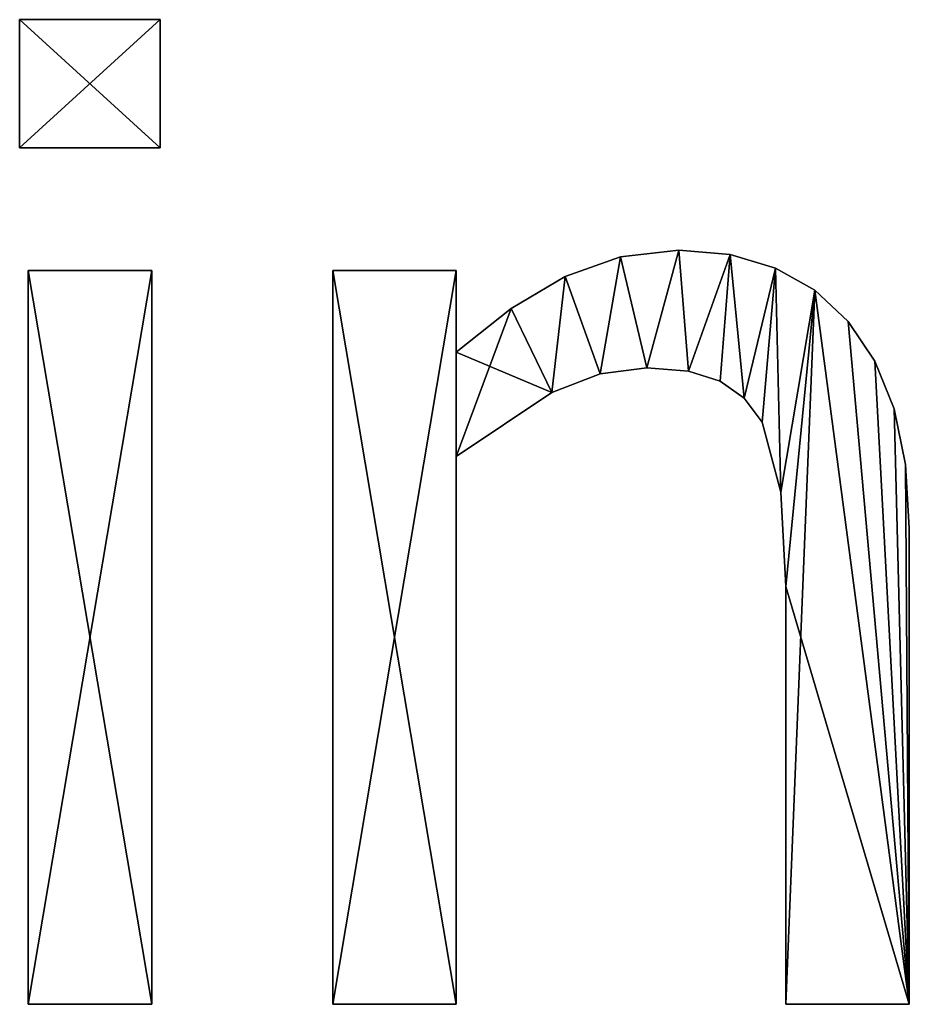
# Model space of a CAD drawing. Extents: x -5032 to 2401, y 394 to 5593.
# Drawn here: x -3225 to -3095, y 3433 to 3577 of the extents above; entities that cross this region are included whole.
import ezdxf

# ---------------------------------------------------------------- set-up
doc = ezdxf.new("R2010")
doc.units = 0
doc.header["$LTSCALE"] = 25.4
doc.layers.get('0').update_dxf_attribs({"color": 13, "linetype": 'CONTINUOUS'})

# ---------------------------------------------------------------- blocks, each defined once
blk = doc.blocks.new('TRAIN_MIX__FULL__2')
at = {"color": 0}
for p, q in [((300.38, 164.37), (300.38, 183.05)), ((300.38, 183.05), (320.88, 183.05)), ((300.38, 183.05, 15), (320.88, 183.05, 15)), ((300.38, 164.37, 15), (300.38, 183.05, 15)), ((300.38, 164.37), (300.38, 183.05)), ((300.38, 164.37, 15), (300.38, 183.05, 15)), ((300.38, 183.05), (300.38, 183.05, 15)), ((300.38, 183.05), (320.88, 183.05)), ((300.38, 183.05), (300.38, 183.05, 15)), ((300.38, 183.05, 15), (320.88, 183.05, 15)), ((320.88, 183.05), (320.88, 164.37)), ((320.88, 183.05, 15), (320.88, 164.37, 15)), ((320.88, 183.05), (320.88, 183.05, 15)), ((320.88, 183.05), (320.88, 164.37)), ((320.88, 183.05), (320.88, 183.05, 15)), ((320.88, 183.05, 15), (320.88, 164.37, 15)), ((320.88, 164.37), (300.38, 164.37)), ((320.88, 164.37, 15), (300.38, 164.37, 15)), ((320.88, 164.37), (300.38, 164.37)), ((320.88, 164.37, 15), (300.38, 164.37, 15)), ((300.38, 164.37), (300.38, 164.37, 15)), ((300.38, 164.37), (300.38, 164.37, 15)), ((320.88, 164.37), (320.88, 164.37, 15)), ((320.88, 164.37), (320.88, 164.37, 15)), ((396.55, 149.43), (396.55, 149.43, 15)), ((396.55, 149.43), (396.55, 149.43, 15)), ((388.05, 148.47), (388.05, 148.47, 15)), ((388.05, 148.47), (388.05, 148.47, 15)), ((404.02, 148.78), (404.02, 148.78, 15)), ((404.02, 148.78), (404.02, 148.78, 15)), ((301.63, 39.46), (301.63, 146.46)), ((301.63, 146.46), (319.64, 146.46)), ((301.63, 146.46, 15), (319.64, 146.46, 15)), ((301.63, 39.46, 15), (301.63, 146.46, 15)), ((301.63, 39.46), (301.63, 146.46)), ((301.63, 39.46, 15), (301.63, 146.46, 15)), ((301.63, 146.46), (301.63, 146.46, 15)), ((301.63, 146.46), (319.64, 146.46)), ((301.63, 146.46), (301.63, 146.46, 15)), ((301.63, 146.46, 15), (319.64, 146.46, 15)), ((319.64, 146.46), (319.64, 39.46)), ((319.64, 146.46, 15), (319.64, 39.46, 15)), ((319.64, 146.46), (319.64, 146.46, 15)), ((319.64, 146.46), (319.64, 39.46)), ((319.64, 146.46), (319.64, 146.46, 15)), ((319.64, 146.46, 15), (319.64, 39.46, 15)), ((346.07, 39.46), (346.07, 146.46)), ((346.07, 146.46), (364.08, 146.46)), ((346.07, 146.46, 15), (364.08, 146.46, 15)), ((346.07, 39.46, 15), (346.07, 146.46, 15)), ((346.07, 39.46), (346.07, 146.46)), ((346.07, 39.46, 15), (346.07, 146.46, 15)), ((346.07, 146.46), (346.07, 146.46, 15)), ((346.07, 146.46), (364.08, 146.46)), ((346.07, 146.46), (346.07, 146.46, 15)), ((346.07, 146.46, 15), (364.08, 146.46, 15)), ((364.08, 146.46), (364.08, 134.58)), ((364.08, 146.46, 15), (364.08, 134.58, 15)), ((364.08, 146.46), (364.08, 146.46, 15)), ((364.08, 146.46), (364.08, 134.58)), ((364.08, 146.46), (364.08, 146.46, 15)), ((364.08, 146.46, 15), (364.08, 134.58, 15)), ((410.63, 146.83), (410.63, 146.83, 15)), ((410.63, 146.83), (410.63, 146.83, 15)), ((379.98, 145.59), (379.98, 145.59, 15)), ((379.98, 145.59), (379.98, 145.59, 15)), ((416.38, 143.58), (416.38, 143.58, 15)), ((416.38, 143.58), (416.38, 143.58, 15)), ((372.08, 140.92), (372.08, 140.92, 15)), ((372.08, 140.92), (372.08, 140.92, 15)), ((421.26, 139.03), (421.26, 139.03, 15)), ((421.26, 139.03), (421.26, 139.03, 15)), ((364.08, 134.58), (364.08, 134.58, 15)), ((364.08, 134.58), (364.08, 134.58, 15)), ((391.86, 132.28), (391.86, 132.28, 15)), ((391.86, 132.28), (391.86, 132.28, 15)), ((425.16, 133.25), (425.16, 133.25, 15)), ((425.16, 133.25), (425.16, 133.25, 15)), ((385.05, 131.38), (385.05, 131.38, 15)), ((385.05, 131.38), (385.05, 131.38, 15)), ((397.94, 131.79), (397.94, 131.79, 15)), ((397.94, 131.79), (397.94, 131.79, 15)), ((402.59, 130.32), (402.59, 130.32, 15)), ((402.59, 130.32), (402.59, 130.32, 15)), ((378.02, 128.69), (378.02, 128.69, 15)), ((378.02, 128.69), (378.02, 128.69, 15)), ((406.08, 127.84), (406.08, 127.84, 15)), ((406.08, 127.84), (406.08, 127.84, 15)), ((427.95, 126.31), (427.95, 126.31, 15)), ((427.95, 126.31), (427.95, 126.31, 15)), ((408.72, 124.33), (408.72, 124.33, 15)), ((408.72, 124.33), (408.72, 124.33, 15)), ((364.08, 119.35), (364.08, 39.46)), ((364.08, 119.35, 15), (364.08, 39.46, 15)), ((364.08, 119.35), (364.08, 119.35, 15)), ((364.08, 119.35), (364.08, 39.46)), ((364.08, 119.35), (364.08, 119.35, 15)), ((364.08, 119.35, 15), (364.08, 39.46, 15)), ((429.62, 118.19), (429.62, 118.19, 15)), ((429.62, 118.19), (429.62, 118.19, 15)), ((411.45, 114.13), (411.45, 114.13, 15)), ((411.45, 114.13), (411.45, 114.13, 15)), ((430.17, 108.91), (430.17, 108.91, 15)), ((430.17, 108.91), (430.17, 108.91, 15)), ((412.16, 100.38), (412.16, 100.38, 15)), ((412.16, 100.38), (412.16, 100.38, 15)), ((319.64, 39.46), (301.63, 39.46)), ((319.64, 39.46, 15), (301.63, 39.46, 15)), ((319.64, 39.46), (301.63, 39.46)), ((319.64, 39.46, 15), (301.63, 39.46, 15)), ((301.63, 39.46), (301.63, 39.46, 15)), ((301.63, 39.46), (301.63, 39.46, 15)), ((319.64, 39.46), (319.64, 39.46, 15)), ((319.64, 39.46), (319.64, 39.46, 15)), ((364.08, 39.46), (346.07, 39.46)), ((364.08, 39.46, 15), (346.07, 39.46, 15)), ((364.08, 39.46), (346.07, 39.46)), ((364.08, 39.46, 15), (346.07, 39.46, 15)), ((346.07, 39.46), (346.07, 39.46, 15)), ((346.07, 39.46), (346.07, 39.46, 15)), ((364.08, 39.46), (364.08, 39.46, 15)), ((364.08, 39.46), (364.08, 39.46, 15)), ((430.17, 39.46), (412.16, 39.46)), ((430.17, 39.46, 15), (412.16, 39.46, 15)), ((430.17, 39.46), (412.16, 39.46)), ((430.17, 39.46, 15), (412.16, 39.46, 15)), ((412.16, 39.46), (412.16, 39.46, 15)), ((412.16, 39.46), (412.16, 39.46, 15)), ((430.17, 39.46), (430.17, 39.46, 15)), ((430.17, 39.46), (430.17, 39.46, 15))]:
    blk.add_line(p, q, dxfattribs=at)
mesh = blk.add_polyface(dxfattribs=at)
corners = [(320.88, 183.05), (300.38, 164.37), (300.38, 183.05), (320.88, 164.37)]
mesh.append_faces([[corners[k] for k in face] for face in [(0, 1, 2), (1, 0, 3)]], dxfattribs={"vtx0": -1, "color": 0})
mesh = blk.add_polyface(dxfattribs=at)
corners = [(320.88, 164.37, 15), (300.38, 183.05, 15), (300.38, 164.37, 15), (320.88, 183.05, 15)]
mesh.append_faces([[corners[k] for k in face] for face in [(0, 1, 2), (1, 0, 3)]], dxfattribs={"vtx0": -1, "color": 0})
mesh = blk.add_polyface(dxfattribs=at)
corners = [(300.38, 183.05, 15), (300.38, 164.37), (300.38, 164.37, 15), (300.38, 183.05)]
mesh.append_faces([[corners[k] for k in face] for face in [(0, 1, 2), (1, 0, 3)]], dxfattribs={"vtx0": -1, "color": 0})
mesh = blk.add_polyface(dxfattribs=at)
corners = [(300.38, 183.05, 15), (320.88, 183.05), (300.38, 183.05), (320.88, 183.05, 15)]
mesh.append_faces([[corners[k] for k in face] for face in [(0, 1, 2), (1, 0, 3)]], dxfattribs={"vtx0": -1, "color": 0})
mesh = blk.add_polyface(dxfattribs=at)
corners = [(320.88, 183.05), (320.88, 164.37, 15), (320.88, 164.37), (320.88, 183.05, 15)]
mesh.append_faces([[corners[k] for k in face] for face in [(0, 1, 2), (1, 0, 3)]], dxfattribs={"vtx0": -1, "color": 0})
mesh = blk.add_polyface(dxfattribs=at)
corners = [(320.88, 164.37, 15), (300.38, 164.37), (320.88, 164.37), (300.38, 164.37, 15)]
mesh.append_faces([[corners[k] for k in face] for face in [(0, 1, 2), (1, 0, 3)]], dxfattribs={"vtx0": -1, "color": 0})
mesh = blk.add_polyface(dxfattribs=at)
corners = [(372.08, 140.92), (364.08, 119.35), (364.08, 134.58), (378.02, 128.69), (379.98, 145.59), (385.05, 131.38), (388.05, 148.47), (391.86, 132.28), (396.55, 149.43), (397.94, 131.79), (404.02, 148.78), (402.59, 130.32), (406.08, 127.84), (410.63, 146.83), (408.72, 124.33), (411.45, 114.13), (416.38, 143.58), (412.16, 100.38), (412.16, 39.46), (430.17, 39.46), (421.26, 139.03), (425.16, 133.25), (427.95, 126.31), (429.62, 118.19), (430.17, 108.91), (364.08, 146.46), (346.07, 39.46), (346.07, 146.46), (364.08, 39.46)]
mesh.append_faces([[corners[k] for k in face] for face in [(19, 23, 24), (25, 26, 27)]], dxfattribs={"vtx0": -1, "color": 0})
mesh.append_faces([[corners[k] for k in face] for face in [(0, 1, 2), (1, 0, 3), (3, 4, 5), (5, 6, 7), (7, 8, 9), (9, 10, 11), (11, 10, 12), (12, 13, 14), (14, 13, 15), (15, 16, 17), (17, 16, 18), (18, 16, 19), (26, 25, 28), (28, 2, 1)]], dxfattribs={"vtx0": -1, "vtx1": -1, "color": 0})
mesh.append_faces([[corners[k] for k in face] for face in [(3, 0, 4), (5, 4, 6), (7, 6, 8), (9, 8, 10), (12, 10, 13), (15, 13, 16), (19, 16, 20), (19, 20, 21), (19, 21, 22), (19, 22, 23), (28, 25, 2)]], dxfattribs={"vtx0": -1, "vtx2": -1, "color": 0})
mesh = blk.add_polyface(dxfattribs=at)
corners = [(430.17, 39.46, 15), (412.16, 100.38, 15), (412.16, 39.46, 15), (416.38, 143.58, 15), (421.26, 139.03, 15), (425.16, 133.25, 15), (427.95, 126.31, 15), (429.62, 118.19, 15), (430.17, 108.91, 15), (378.02, 128.69, 15), (364.08, 134.58, 15), (364.08, 119.35, 15), (372.08, 140.92, 15), (379.98, 145.59, 15), (385.05, 131.38, 15), (388.05, 148.47, 15), (391.86, 132.28, 15), (396.55, 149.43, 15), (397.94, 131.79, 15), (404.02, 148.78, 15), (402.59, 130.32, 15), (406.08, 127.84, 15), (410.63, 146.83, 15), (408.72, 124.33, 15), (411.45, 114.13, 15), (364.08, 39.46, 15), (346.07, 146.46, 15), (346.07, 39.46, 15), (364.08, 146.46, 15)]
mesh.append_faces([[corners[k] for k in face] for face in [(0, 1, 2), (7, 0, 8), (25, 26, 27)]], dxfattribs={"vtx0": -1, "color": 0})
mesh.append_faces([[corners[k] for k in face] for face in [(3, 0, 4), (4, 0, 5), (5, 0, 6), (6, 0, 7), (9, 10, 11), (10, 9, 12), (12, 9, 13), (13, 14, 15), (15, 16, 17), (17, 18, 19), (19, 21, 22), (22, 24, 3), (26, 25, 28), (28, 11, 10)]], dxfattribs={"vtx0": -1, "vtx1": -1, "color": 0})
mesh.append_faces([[corners[k] for k in face] for face in [(1, 0, 3)]], dxfattribs={"vtx0": -1, "vtx1": -1, "vtx2": -1, "color": 0})
mesh.append_faces([[corners[k] for k in face] for face in [(13, 9, 14), (15, 14, 16), (17, 16, 18), (19, 18, 20), (19, 20, 21), (22, 21, 23), (22, 23, 24), (3, 24, 1), (28, 25, 11)]], dxfattribs={"vtx0": -1, "vtx2": -1, "color": 0})
mesh = blk.add_polyface(dxfattribs=at)
corners = [(388.05, 148.47, 15), (396.55, 149.43), (388.05, 148.47), (396.55, 149.43, 15)]
mesh.append_faces([[corners[k] for k in face] for face in [(0, 1, 2), (1, 0, 3)]], dxfattribs={"vtx0": -1, "color": 0})
mesh = blk.add_polyface(dxfattribs=at)
corners = [(396.55, 149.43, 15), (404.02, 148.78), (396.55, 149.43), (404.02, 148.78, 15)]
mesh.append_faces([[corners[k] for k in face] for face in [(0, 1, 2), (1, 0, 3)]], dxfattribs={"vtx0": -1, "color": 0})
mesh = blk.add_polyface(dxfattribs=at)
corners = [(379.98, 145.59, 15), (388.05, 148.47), (379.98, 145.59), (388.05, 148.47, 15)]
mesh.append_faces([[corners[k] for k in face] for face in [(0, 1, 2), (1, 0, 3)]], dxfattribs={"vtx0": -1, "color": 0})
mesh = blk.add_polyface(dxfattribs=at)
corners = [(404.02, 148.78, 15), (410.63, 146.83), (404.02, 148.78), (410.63, 146.83, 15)]
mesh.append_faces([[corners[k] for k in face] for face in [(0, 1, 2), (1, 0, 3)]], dxfattribs={"vtx0": -1, "color": 0})
mesh = blk.add_polyface(dxfattribs=at)
corners = [(319.64, 146.46), (301.63, 39.46), (301.63, 146.46), (319.64, 39.46)]
mesh.append_faces([[corners[k] for k in face] for face in [(0, 1, 2), (1, 0, 3)]], dxfattribs={"vtx0": -1, "color": 0})
mesh = blk.add_polyface(dxfattribs=at)
corners = [(319.64, 39.46, 15), (301.63, 146.46, 15), (301.63, 39.46, 15), (319.64, 146.46, 15)]
mesh.append_faces([[corners[k] for k in face] for face in [(0, 1, 2), (1, 0, 3)]], dxfattribs={"vtx0": -1, "color": 0})
mesh = blk.add_polyface(dxfattribs=at)
corners = [(301.63, 146.46, 15), (301.63, 39.46), (301.63, 39.46, 15), (301.63, 146.46)]
mesh.append_faces([[corners[k] for k in face] for face in [(0, 1, 2), (1, 0, 3)]], dxfattribs={"vtx0": -1, "color": 0})
mesh = blk.add_polyface(dxfattribs=at)
corners = [(301.63, 146.46, 15), (319.64, 146.46), (301.63, 146.46), (319.64, 146.46, 15)]
mesh.append_faces([[corners[k] for k in face] for face in [(0, 1, 2), (1, 0, 3)]], dxfattribs={"vtx0": -1, "color": 0})
mesh = blk.add_polyface(dxfattribs=at)
corners = [(319.64, 146.46), (319.64, 39.46, 15), (319.64, 39.46), (319.64, 146.46, 15)]
mesh.append_faces([[corners[k] for k in face] for face in [(0, 1, 2), (1, 0, 3)]], dxfattribs={"vtx0": -1, "color": 0})
mesh = blk.add_polyface(dxfattribs=at)
corners = [(346.07, 146.46, 15), (346.07, 39.46), (346.07, 39.46, 15), (346.07, 146.46)]
mesh.append_faces([[corners[k] for k in face] for face in [(0, 1, 2), (1, 0, 3)]], dxfattribs={"vtx0": -1, "color": 0})
mesh = blk.add_polyface(dxfattribs=at)
corners = [(346.07, 146.46, 15), (364.08, 146.46), (346.07, 146.46), (364.08, 146.46, 15)]
mesh.append_faces([[corners[k] for k in face] for face in [(0, 1, 2), (1, 0, 3)]], dxfattribs={"vtx0": -1, "color": 0})
mesh = blk.add_polyface(dxfattribs=at)
corners = [(364.08, 146.46), (364.08, 134.58, 15), (364.08, 134.58), (364.08, 146.46, 15)]
mesh.append_faces([[corners[k] for k in face] for face in [(0, 1, 2), (1, 0, 3)]], dxfattribs={"vtx0": -1, "color": 0})
mesh = blk.add_polyface(dxfattribs=at)
corners = [(410.63, 146.83, 15), (416.38, 143.58), (410.63, 146.83), (416.38, 143.58, 15)]
mesh.append_faces([[corners[k] for k in face] for face in [(0, 1, 2), (1, 0, 3)]], dxfattribs={"vtx0": -1, "color": 0})
mesh = blk.add_polyface(dxfattribs=at)
corners = [(372.08, 140.92, 15), (379.98, 145.59), (372.08, 140.92), (379.98, 145.59, 15)]
mesh.append_faces([[corners[k] for k in face] for face in [(0, 1, 2), (1, 0, 3)]], dxfattribs={"vtx0": -1, "color": 0})
mesh = blk.add_polyface(dxfattribs=at)
corners = [(416.38, 143.58, 15), (421.26, 139.03), (416.38, 143.58), (421.26, 139.03, 15)]
mesh.append_faces([[corners[k] for k in face] for face in [(0, 1, 2), (1, 0, 3)]], dxfattribs={"vtx0": -1, "color": 0})
mesh = blk.add_polyface(dxfattribs=at)
corners = [(364.08, 134.58, 15), (372.08, 140.92), (364.08, 134.58), (372.08, 140.92, 15)]
mesh.append_faces([[corners[k] for k in face] for face in [(0, 1, 2), (1, 0, 3)]], dxfattribs={"vtx0": -1, "color": 0})
mesh = blk.add_polyface(dxfattribs=at)
corners = [(421.26, 139.03), (425.16, 133.25, 15), (425.16, 133.25), (421.26, 139.03, 15)]
mesh.append_faces([[corners[k] for k in face] for face in [(0, 1, 2), (1, 0, 3)]], dxfattribs={"vtx0": -1, "color": 0})
mesh = blk.add_polyface(dxfattribs=at)
corners = [(391.86, 132.28, 15), (385.05, 131.38), (391.86, 132.28), (385.05, 131.38, 15)]
mesh.append_faces([[corners[k] for k in face] for face in [(0, 1, 2), (1, 0, 3)]], dxfattribs={"vtx0": -1, "color": 0})
mesh = blk.add_polyface(dxfattribs=at)
corners = [(397.94, 131.79, 15), (391.86, 132.28), (397.94, 131.79), (391.86, 132.28, 15)]
mesh.append_faces([[corners[k] for k in face] for face in [(0, 1, 2), (1, 0, 3)]], dxfattribs={"vtx0": -1, "color": 0})
mesh = blk.add_polyface(dxfattribs=at)
corners = [(425.16, 133.25), (427.95, 126.31, 15), (427.95, 126.31), (425.16, 133.25, 15)]
mesh.append_faces([[corners[k] for k in face] for face in [(0, 1, 2), (1, 0, 3)]], dxfattribs={"vtx0": -1, "color": 0})
mesh = blk.add_polyface(dxfattribs=at)
corners = [(385.05, 131.38, 15), (378.02, 128.69), (385.05, 131.38), (378.02, 128.69, 15)]
mesh.append_faces([[corners[k] for k in face] for face in [(0, 1, 2), (1, 0, 3)]], dxfattribs={"vtx0": -1, "color": 0})
mesh = blk.add_polyface(dxfattribs=at)
corners = [(402.59, 130.32, 15), (397.94, 131.79), (402.59, 130.32), (397.94, 131.79, 15)]
mesh.append_faces([[corners[k] for k in face] for face in [(0, 1, 2), (1, 0, 3)]], dxfattribs={"vtx0": -1, "color": 0})
mesh = blk.add_polyface(dxfattribs=at)
corners = [(406.08, 127.84, 15), (402.59, 130.32), (406.08, 127.84), (402.59, 130.32, 15)]
mesh.append_faces([[corners[k] for k in face] for face in [(0, 1, 2), (1, 0, 3)]], dxfattribs={"vtx0": -1, "color": 0})
mesh = blk.add_polyface(dxfattribs=at)
corners = [(378.02, 128.69, 15), (364.08, 119.35), (378.02, 128.69), (364.08, 119.35, 15)]
mesh.append_faces([[corners[k] for k in face] for face in [(0, 1, 2), (1, 0, 3)]], dxfattribs={"vtx0": -1, "color": 0})
mesh = blk.add_polyface(dxfattribs=at)
corners = [(406.08, 127.84, 15), (408.72, 124.33), (408.72, 124.33, 15), (406.08, 127.84)]
mesh.append_faces([[corners[k] for k in face] for face in [(0, 1, 2), (1, 0, 3)]], dxfattribs={"vtx0": -1, "color": 0})
mesh = blk.add_polyface(dxfattribs=at)
corners = [(427.95, 126.31), (429.62, 118.19, 15), (429.62, 118.19), (427.95, 126.31, 15)]
mesh.append_faces([[corners[k] for k in face] for face in [(0, 1, 2), (1, 0, 3)]], dxfattribs={"vtx0": -1, "color": 0})
mesh = blk.add_polyface(dxfattribs=at)
corners = [(408.72, 124.33, 15), (411.45, 114.13), (411.45, 114.13, 15), (408.72, 124.33)]
mesh.append_faces([[corners[k] for k in face] for face in [(0, 1, 2), (1, 0, 3)]], dxfattribs={"vtx0": -1, "color": 0})
mesh = blk.add_polyface(dxfattribs=at)
corners = [(364.08, 119.35), (364.08, 39.46, 15), (364.08, 39.46), (364.08, 119.35, 15)]
mesh.append_faces([[corners[k] for k in face] for face in [(0, 1, 2), (1, 0, 3)]], dxfattribs={"vtx0": -1, "color": 0})
mesh = blk.add_polyface(dxfattribs=at)
corners = [(429.62, 118.19), (430.17, 108.91, 15), (430.17, 108.91), (429.62, 118.19, 15)]
mesh.append_faces([[corners[k] for k in face] for face in [(0, 1, 2), (1, 0, 3)]], dxfattribs={"vtx0": -1, "color": 0})
mesh = blk.add_polyface(dxfattribs=at)
corners = [(411.45, 114.13, 15), (412.16, 100.38), (412.16, 100.38, 15), (411.45, 114.13)]
mesh.append_faces([[corners[k] for k in face] for face in [(0, 1, 2), (1, 0, 3)]], dxfattribs={"vtx0": -1, "color": 0})
mesh = blk.add_polyface(dxfattribs=at)
corners = [(430.17, 108.91), (430.17, 39.46, 15), (430.17, 39.46), (430.17, 108.91, 15)]
mesh.append_faces([[corners[k] for k in face] for face in [(0, 1, 2), (1, 0, 3)]], dxfattribs={"vtx0": -1, "color": 0})
mesh = blk.add_polyface(dxfattribs=at)
corners = [(412.16, 100.38, 15), (412.16, 39.46), (412.16, 39.46, 15), (412.16, 100.38)]
mesh.append_faces([[corners[k] for k in face] for face in [(0, 1, 2), (1, 0, 3)]], dxfattribs={"vtx0": -1, "color": 0})
mesh = blk.add_polyface(dxfattribs=at)
corners = [(319.64, 39.46, 15), (301.63, 39.46), (319.64, 39.46), (301.63, 39.46, 15)]
mesh.append_faces([[corners[k] for k in face] for face in [(0, 1, 2), (1, 0, 3)]], dxfattribs={"vtx0": -1, "color": 0})
mesh = blk.add_polyface(dxfattribs=at)
corners = [(364.08, 39.46, 15), (346.07, 39.46), (364.08, 39.46), (346.07, 39.46, 15)]
mesh.append_faces([[corners[k] for k in face] for face in [(0, 1, 2), (1, 0, 3)]], dxfattribs={"vtx0": -1, "color": 0})
mesh = blk.add_polyface(dxfattribs=at)
corners = [(430.17, 39.46, 15), (412.16, 39.46), (430.17, 39.46), (412.16, 39.46, 15)]
mesh.append_faces([[corners[k] for k in face] for face in [(0, 1, 2), (1, 0, 3)]], dxfattribs={"vtx0": -1, "color": 0})

msp = doc.modelspace()

# ---------------------------------------------------------------- block references
at = {"color": 0}
msp.add_blockref('TRAIN_MIX__FULL__2', (-3525, 3393.88), dxfattribs=at)

doc.saveas('drawing.dxf')
